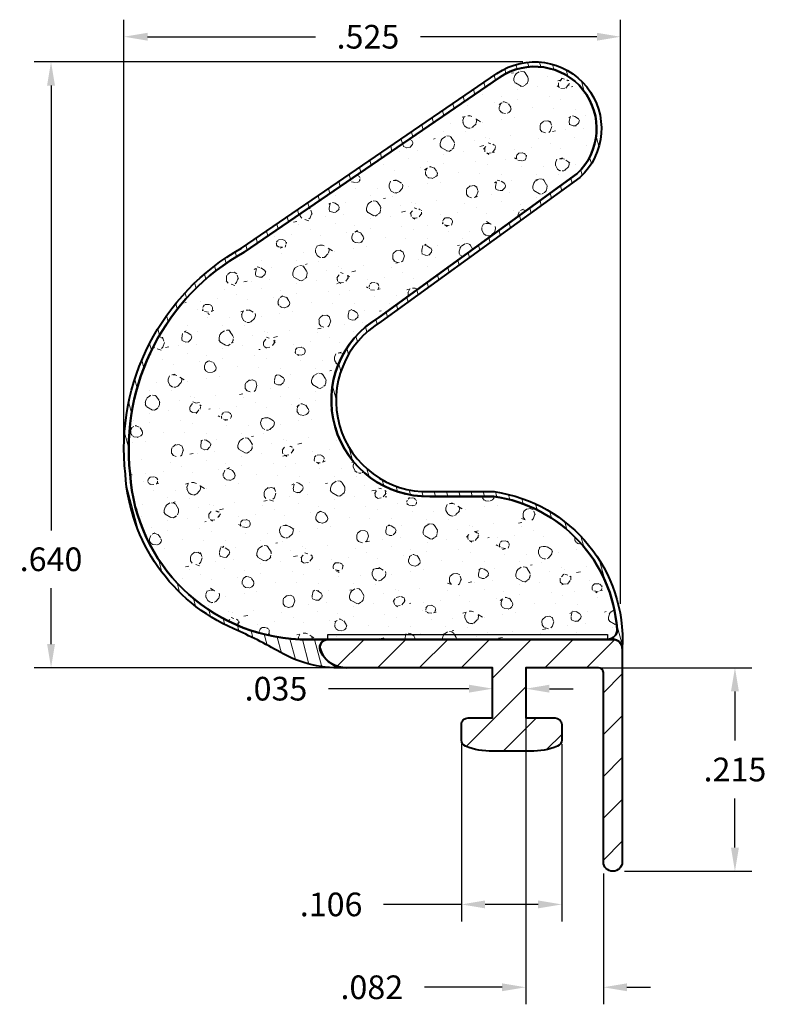
# Model space of a CAD drawing. Units: inches. Extents: x 0.53 to 1.32, y 0.79 to 1.83.
import ezdxf

# ---------------------------------------------------------------- set-up
doc = ezdxf.new("R2010")
doc.units = ezdxf.units.IN
doc.header["$LTSCALE"] = 0.005
doc.header["$MEASUREMENT"] = 0
for name, color, linetype, lineweight in [('ADHESIVE', 30, 'CONTINUOUS', 30), ('DIM STANDARD', 5, 'CONTINUOUS', 15), ('FOAM', 7, 'CONTINUOUS', 40), ('HATCH', 7, 'CONTINUOUS', 15), ('SKIN', 7, 'CONTINUOUS', 40), ('STIFFENER', 7, 'CONTINUOUS', 40)]:
    doc.layers.add(name, color=color, linetype=linetype, lineweight=lineweight)
doc.styles.add('ROMANS', font='romans.shx')
doc.dimstyles.new('AMESBURY STANDARD', dxfattribs={"dimscale": 0, "dimtxt": 0.125, "dimasz": 0.125, "dimexe": 0.09, "dimexo": 0.0625, "dimgap": 0.09, "dimtad": 0, "dimtih": 1, "dimtoh": 1, "dimdec": 3, "dimzin": 4, "dimdsep": 46, "dimtxsty": 'ROMANS', "dimcen": 0.09, "dimadec": 0, "dimazin": 0, "dimtm": 1e-09, "dimtfac": 1, "dimtdec": 3, "dimtofl": 0, "dimtmove": 0, "dimatfit": 3, "dimfxl": 1, "dimtolj": 1, "dimtzin": 4, "dimarcsym": 0})

# ---------------------------------------------------------------- blocks, each defined once
blk = doc.blocks.new('*D17')
at = {"layer": 'DIM STANDARD', "color": 0, "lineweight": -2, "transparency": 16777216}
for p, q in [((0.6386845061028268, 1.391676214450597), (0.6386845061028268, 1.832793646562929)), ((1.163379024426213, 1.215602047670569), (1.163379024426213, 1.832793646562929)), ((0.6636845058753683, 1.814793646726699), (0.8409667863025858, 1.814793646726699)), ((1.138379024653671, 1.814793646726699), (0.9519667852926703, 1.814793646726699))]:
    blk.add_line(p, q, dxfattribs=at)
at = {"layer": 'DIM STANDARD', "color": 0, "transparency": 16777216}
for points in [[(0.6636845058753683, 1.818960313355456), (0.6636845058753683, 1.810626980097942), (0.6386845061028268, 1.814793646726699)], [(1.138379024653671, 1.818960313355456), (1.138379024653671, 1.810626980097942), (1.163379024426213, 1.814793646726699)]]:
    blk.add_solid(points, dxfattribs=at)
at = {"layer": 'DIM STANDARD', "color": 0, "transparency": 16777216, "insert": (0.8964667857976281, 1.814793646726699), "char_height": 0.02499999977254158, "attachment_point": 5, "style": 'ROMANS'}
blk.add_mtext('\\A1;.525', dxfattribs=at)
blk = doc.blocks.new('*D18')
at = {"layer": 'DIM STANDARD', "color": 0, "lineweight": -2, "transparency": 16777216}
for p, q in [((1.060111524015916, 1.788260941056175), (0.5436187064526097, 1.788260941056175)), ((0.5616187062888396, 1.763260941283634), (0.5616187062888397, 1.293282808136663)), ((0.5616187062888398, 1.173211113451651), (0.5616187062888398, 1.232282808691662)), ((0.8617100222880291, 1.148211113679109), (0.5436187064526099, 1.148211113679109))]:
    blk.add_line(p, q, dxfattribs=at)
at = {"layer": 'DIM STANDARD', "color": 0, "transparency": 16777216}
for points in [[(0.5574520396600826, 1.763260941283634), (0.5657853729175966, 1.763260941283634), (0.5616187062888396, 1.788260941056175)], [(0.5574520396600828, 1.173211113451651), (0.5657853729175968, 1.173211113451651), (0.5616187062888398, 1.148211113679109)]]:
    blk.add_solid(points, dxfattribs=at)
at = {"layer": 'DIM STANDARD', "color": 0, "transparency": 16777216, "insert": (0.56161870628884, 1.262782808414162), "char_height": 0.02499999977254158, "attachment_point": 5, "style": 'ROMANS'}
blk.add_mtext('\\A1;.640', dxfattribs=at)
blk = doc.blocks.new('*D19')
at = {"layer": 'DIM STANDARD', "color": 0, "lineweight": -2, "transparency": 16777216}
for p, q in [((1.028210022174299, 1.134211113565379), (1.028210022174299, 1.144082743195642)), ((1.063210022174299, 1.134211113565379), (1.063210022174299, 1.144082743195642)), ((1.003210022401758, 1.126082743359412), (0.8547944465729829, 1.126082743359412)), ((1.088210021946841, 1.126082743359412), (1.113210021719383, 1.126082743359412))]:
    blk.add_line(p, q, dxfattribs=at)
at = {"layer": 'DIM STANDARD', "color": 0, "transparency": 16777216}
for points in [[(1.003210022401758, 1.130249409988169), (1.003210022401758, 1.121916076730655), (1.028210022174299, 1.126082743359412)], [(1.088210021946841, 1.130249409988169), (1.088210021946841, 1.121916076730655), (1.063210022174299, 1.126082743359412)]]:
    blk.add_solid(points, dxfattribs=at)
at = {"layer": 'DIM STANDARD', "color": 0, "transparency": 16777216, "insert": (0.7992944470779406, 1.126082743359412), "char_height": 0.02499999977254158, "attachment_point": 5, "style": 'ROMANS'}
blk.add_mtext('\\A1;.035', dxfattribs=at)
blk = doc.blocks.new('*D21')
at = {"layer": 'DIM STANDARD', "color": 0, "lineweight": -2, "transparency": 16777216}
for p, q in [((1.063210022174299, 1.094211113792838), (1.063210022174299, 0.7926633272729222)), ((1.145210022174297, 0.9307111137928396), (1.145210022174297, 0.7926633272729222)), ((1.038210022401758, 0.8106633271091521), (0.9560671626142017, 0.8106633271091521)), ((1.170210021946838, 0.8106633271091521), (1.19521002171938, 0.8106633271091521))]:
    blk.add_line(p, q, dxfattribs=at)
at = {"layer": 'DIM STANDARD', "color": 0, "transparency": 16777216}
for points in [[(1.038210022401758, 0.8148299937379091), (1.038210022401758, 0.8064966604803951), (1.063210022174299, 0.8106633271091521)], [(1.170210021946838, 0.8148299937379091), (1.170210021946838, 0.8064966604803951), (1.145210022174297, 0.8106633271091521)]]:
    blk.add_solid(points, dxfattribs=at)
at = {"layer": 'DIM STANDARD', "color": 0, "transparency": 16777216, "insert": (0.9005671631191594, 0.8106633271091521), "char_height": 0.02499999977254158, "attachment_point": 5, "style": 'ROMANS'}
blk.add_mtext('\\A1;.082', dxfattribs=at)
blk = doc.blocks.new('*D22')
at = {"layer": 'DIM STANDARD', "color": 0, "lineweight": -2, "transparency": 16777216}
for p, q in [((0.9952100221743017, 1.067526390248104), (0.9952100221743017, 0.8801843447010786)), ((1.1012100221743, 1.067526390248104), (1.1012100221743, 0.8801843447010786)), ((0.9952100221743017, 0.8981843445373086), (0.9130671629081428, 0.8981843445373086)), ((1.076210022401758, 0.8981843445373086), (1.020210021946843, 0.8981843445373086))]:
    blk.add_line(p, q, dxfattribs=at)
at = {"layer": 'DIM STANDARD', "color": 0, "transparency": 16777216}
for points in [[(1.020210021946843, 0.9023510111660655), (1.020210021946843, 0.8940176779085516), (0.9952100221743017, 0.8981843445373086)], [(1.076210022401758, 0.9023510111660655), (1.076210022401758, 0.8940176779085516), (1.1012100221743, 0.8981843445373086)]]:
    blk.add_solid(points, dxfattribs=at)
at = {"layer": 'DIM STANDARD', "color": 0, "transparency": 16777216, "insert": (0.8575671634131006, 0.8981843445373086), "char_height": 0.02499999977254158, "attachment_point": 5, "style": 'ROMANS'}
blk.add_mtext('\\A1;.106', dxfattribs=at)
blk = doc.blocks.new('*D25')
at = {"layer": 'DIM STANDARD', "color": 0, "lineweight": -2, "transparency": 16777216}
for p, q in [((1.138798831272355, 1.148211113679108), (1.302286128721827, 1.148211113679108)), ((1.284286128885598, 1.123211113906567), (1.284286128885598, 1.07121111340161)), ((1.284286128885598, 0.9582111134516527), (1.284286128885598, 1.010211113956609)), ((1.167710022060569, 0.933211113679111), (1.302286128721827, 0.9332111136791111))]:
    blk.add_line(p, q, dxfattribs=at)
at = {"layer": 'DIM STANDARD', "color": 0, "transparency": 16777216}
for points in [[(1.280119462256841, 1.123211113906567), (1.288452795514355, 1.123211113906567), (1.284286128885598, 1.148211113679108)], [(1.280119462256841, 0.9582111134516527), (1.288452795514355, 0.9582111134516527), (1.284286128885598, 0.9332111136791111)]]:
    blk.add_solid(points, dxfattribs=at)
at = {"layer": 'DIM STANDARD', "color": 0, "transparency": 16777216, "insert": (1.284286128885598, 1.040711113679109), "char_height": 0.02499999977254158, "attachment_point": 5, "style": 'ROMANS'}
blk.add_mtext('\\A1;.215', dxfattribs=at)

msp = doc.modelspace()

# ---------------------------------------------------------------- hatches: boundary and pattern name
at = {"layer": 'HATCH'}
h = msp.add_hatch(dxfattribs=at)
h.set_pattern_fill('ANSI31', color=256, scale=0.1, angle=59.99999999999999, style=0)
h.set_pattern_definition([(105, (0.07804638754581816, -4.188085060467168), (-0.01207407282861336, -0.003235238063781508), [])])
h.paths.add_polyline_path([(0.8742100221743243, 1.148211113679108, -0.3550299897815192), (0.8456059664831344, 1.169331612222681, -0.4050153376848684), (0.8542100221743674, 1.17821111367911), (0.8243887487141954, 1.178211113679111, -0.3837032032673658), (0.6451115239021838, 1.353125480504564, -0.3010627121121003), (0.7656445976254815, 1.587262287739923), (1.035647507686637, 1.771834146113916, -0.9264722436764053), (1.117365290334519, 1.669934688954216), (0.9078860522173287, 1.518049205996435, 0.774410683493495), (0.9617572001066357, 1.329211113679108), (1.029351168461925, 1.32921111367911, -0.3529429023649467), (1.159735747293315, 1.188912541277683, -0.434927491285671), (1.149760377659867, 1.17821111367911), (1.155210022174295, 1.178211113679111, -0.4034417479975947), (1.165203208688332, 1.168580198081002, 0.389177243736697), (1.029707422493534, 1.334211113679109), (0.9616939510504139, 1.334211113679109, -0.7756565496601163), (0.9106230300672244, 1.513857692956664), (1.120548691895852, 1.666066860884969, 0.9285721182647602), (1.032825827059497, 1.775961871690845), (0.7630059952216328, 1.591515164145383, 0.3006874426443534), (0.6401293321554675, 1.352689760091886, 0.2802911484025498), (0.7549376507395351, 1.189154639713316, -0.02727586371054663), (0.8036197060008305, 1.16462862427717, 0.1474084457069524)])
h = msp.add_hatch(dxfattribs=at)
h.set_pattern_fill('FT-FOAM-0005', color=256, scale=0.0005, pattern_type=2)
h.set_pattern_definition([(7.483700000000002, (0.0335, 0.0165048), (0.07788842497899573, 0.0684183005115872), [0.00430445, -0.04, 0, -0.05, 0, -0.0829519]), (7.483700000000002, (0.0556703, 0.0515), (0.07788842497899573, 0.0684183005115872), [-0.025, 0, -0.085, 0, -0.0632763, 0.00398055]), (11.9651, (0.039, 0.004820700000000001), (1.38600594307925, 0.298441665640345), [-0.86642655, 0.00199785, -0.325, 0, -1.01801965, 0.0035615]), (11.9651, (0.0556703, 0.0515), (1.38600594307925, 0.298441665640345), [0.0014762, -1.59064155, 0.0043377, -0.6185500500000001]), (32.8672, (0.00424465, 0.0666715), (0.07788844433103094, 0.06841834694957118), [0.004313399999999999, -0.09716895, 0.0030375, -0.56837975]), (38.9701, (0.0335, 0.0165048), (0.07788850068049036, 0.06841824740365506), [-0.8250000000000001, 0, -0.5783321, 0.00242415, -1.0201871, 0.004097]), (41.2965, (0.039, 0.004820700000000001), (-0.01997001602519603, 0.1137499886811133), [0.0019605, -0.035, 0, -0.0425, 0, -0.0242105]), (51.9062, (0.0490676, 0.05701059999999999), (0.2915839351480637, 0.3874230493094014), [0.00385325, -0.48181085, 0.0048764, -0.5809493]), (56.1826, (0.003, 0.06481345000000001), (0.1358069510002302, 0.2505865287390637), [0.0022364, -0.175, 0, -0.11, 0, -0.09672950000000001]), (72.3625, (0.02970165, 0.012), (-0.01997001231461716, 0.113749982825511), [0.00202325, -0.03, 0, -0.065, 0, -0.09413070000000001]), (72.3625, (0.0160304, 0.0565), (-0.01997001231461716, 0.113749982825511), [0.0029946, -0.065, 0, -0.065, 0, -0.05815910000000001]), (72.3625, (0.003, 0.06481345000000001), (-0.01997001231461716, 0.113749982825511), [-0.05776655000000001, 0.005301650000000001, -0.08, 0, -0.0447543, 0.0033315]), (85.468, (0.01693775, 0.05935385), (0.01797870757184544, 0.4096682827152794), [0.00228345, -0.51905475, 0.0023555, -0.18410585]), (90.21799999999998, (0.02970165, 0.012), (-0.01996999149315397, 0.1137499913625859), [-0.15625115, 0.0025106, -0.2075, 0, -0.15308595, 0.00407435]), (90.21799999999998, (0.002, 0.05916155), (-0.01996999149315397, 0.1137499913625859), [0.00247705, -0.0825, 0, -0.4, 0, -0.03844505]), (99.95739999999999, (0.0168777, 0.063), (-0.09785851503134306, 0.04533175615529254), [-0.02, 0, -0.03, 0, -0.06409885, 0.0013908]), (99.95739999999999, (0.04907715000000001, 0.0545), (-0.09785851503134306, 0.04533175615529254), [-0.1, 0, -0.01370075, 0.0017889]), (287.8464, (0.04072, 0.01538885), (0.1777387014852194, -0.5003316839728102), [0.004435349999999998, -0.18891655, 0.0008918, -0.45088035]), (302.2892, (0.002, 0.05916155), (0.1178285425066386, -0.1590817068899541), [0.0024026, -0.49836045, 0.0056173, -0.19272225]), (306.5266, (0.0315138, 0.0055), (0.0978584954302736, -0.04533169642257082), [-0.015, 0, -0.14, 0, -0.03994725, 0.00301855]), (316.5372, (0.0125, 0.06905365000000001), (0.09785851126941614, -0.04533169491786136), [0.0018971, -0.085, 0, -0.1225, 0, -0.0877657]), (323.074, (0.0493865, 0.05273805), (0.4114040065784464, -0.2950769061813447), [0.00292365, -0.4008495, 0.00176835, -0.5013118]), (330.4083, (0.03776775, 0.0170654), (0.09785850932074347, -0.04533171351321793), [0.00339505, -0.8802105499999999, 0.007099599999999999, -0.2576316]), (340.4945000000001, (0.0315138, 0.0055), (0.8607565765566703, -0.2942352607460969), [0.00424575, -0.64430025, 0.0031124, -0.3653217]), (352.0729, (0.0125, 0.06905365000000001), (0.2736054941472319, -0.02224507795494434), [-0.2731728499999999, 0.002157999999999999, -0.3732583999999999, 0.00270375]), (0.1073, (0.1286201, 0.045468), (0.1757469730164044, 0.02308661837696711), [0.00268365, -0.1925, 0, -0.09416955, 0, -0.16]), (3.3598, (0.06462515, 0.0116887), (0.1757469564713711, 0.02308670273772344), [0.002936, -0.2915737, 0.00413255, -0.50358305]), (3.3598, (0.13035105, 0.03233295), (0.1757469564713711, 0.02308670273772344), [0.00165135, -0.484709, 0.0011521, -0.31471275]), (16.0814, (0.08902765, 0.043247), (0.6830180260100713, 0.2060956675937548), [0.00300835, -0.7456389000000001, 0.0033912, -0.40566405]), (22.2367, (0.1319996, 0.03242975), (0.2536354623854267, 0.09150483573879177), [0.00206875, -0.03870695, 0.002983, -0.8624309]), (30.3526, (0.0614807, 0.02129165), (0.4873006966723213, 0.2967600084770567), [0.0021722, -0.2065898, 0.00322545, -0.82715925]), (44.7914, (0.06755610000000001, 0.0118608), (0.07788844975743359, 0.0684183153674054), [0.0041841, -1.1587016, 0.00522415, -0.45003085]), (44.7914, (0.08332350000000001, 0.04950635), (0.07788844975743359, 0.0684183153674054), [0.00239495, -0.6438888500000001, 0.0026026, -0.96925425]), (67.7442, (0.09191830000000001, 0.0440803), (0.05791857145172897, 0.182168224204946), [0.0024566, -0.3877119, 0.00397945, -0.2702729]), (68.7756, (0.08280929999999999, 0.04818235), (0.05791838461057938, 0.1821683244067448), [0.00142035, -0.3229525, 0.00400175, -0.5267181000000001]), (76.88850000000001, (0.07052545, 0.0148086), (0.05791859360245111, 0.1821682459571278), [0.00246555, -0.6278885499999999, 0.00339505, -0.04417884999999999]), (78.6613, (0.06049965, 0.0163994), (0.03794850578102419, 0.2959182607654183), [0.00498965, -0.07635345, 0.00200355, -0.4042569]), (84.64510000000001, (0.08259215, 0.0458655), (0.0379482841588009, 0.2959183067901771), [0.002327, -0.706843, 0.00167355, -0.2950513]), (90.21799999999998, (-0.01344595, 0.0289037), (-0.01996999149315397, 0.1137499913625859), [0.00264435, -0.1325, 0, -0.024, 0, -0.36427775]), (91.97409999999999, (0.06056145, 0.0146072), (-0.01997008085161609, 0.1137499865977132), [0.0017933, -0.47708285, 0.0026481, -0.15602245]), (285.7688000000001, (0.06056145, 0.0146072), (0.01997002854835941, -0.1137500250683059), [0.00166555, -0.7973399499999999, 0.00178895, -0.0736978]), (287.8464, (-0.00100215, 0.029701), (0.01997005994956377, -0.1137499763463418), [-0.3225, 0, -0.1165, 0, -0.20401855, 0.002105549999999999]), (296.7969000000001, (0.0700091, 0.01933955), (0.1178286059962876, -0.1590816645831446), [0.002385899999999999, -0.09062704999999999, 0.0022911, -0.21035195]), (296.7969000000001, (0.08259215, 0.0458655), (0.1178286059962876, -0.1590816645831446), [0.00111915, -0.1349048, 0.004285599999999999, -0.1653465]), (303.2239, (-0.00164745, 0.03170525), (0.1178284297939248, -0.1590817850144483), [-0.1935163, 0.00281605, -0.6959126999999999, 0.0044017]), (327.5698, (0.0661549, 0.02178835), (0.09785855431505099, -0.04533166079828443), [0.00456635, -0.43767115, 0.0030431, -0.2740188]), (328.0968, (0.0830967, 0.04486655), (0.7049795430151914, -0.4310720492729052), [0.0019346, -1.3724265, 0.0052297, -0.16598035]), (328.5556, (0.09079700000000002, 0.0507837), (0.09785853616300344, -0.0453316500251662), [0.00137725, -0.5664631000000001, 0.0023643, -0.25612415]), (338.4146, (0.08914860000000001, 0.05143585000000001), (0.09785854413255735, -0.04533164290102806), [0.00177275, -0.7141075, 0.0043174, -0.94214865]), (339.9821000000001, (0.06101405, 0.0130043), (0.09785849369793313, -0.045331683931568), [0.00384325, -0.69587015, 0.0023015, -0.42238865]), (347.8845999999999, (0.06335515, 0.02238935), (0.3714640045449657, -0.06757682014722358), [0.0028635, -0.1637981, 0.00194825, -0.6913301999999999]), (352.0729, (0.08473905000000001, 0.04384415), (0.2736054941472319, -0.02224507795494434), [0.00433, -0.4526225, 0.00391915, -0.1904214])])
edge = h.paths.add_edge_path()
edge.add_arc((1.149760377659866, 1.188211113679109), 0.009999999999998956, -89.99999999999488, 4.022186910388484, ccw=False)
edge.add_line((1.149760377659867, 1.17821111367911), (0.8243887487141919, 1.178211113679111))
edge.add_arc((0.8319359606865195, 1.365278210227224), 0.1872192805762708, 183.7217856555883, 267.68965783232835, ccw=False)
edge.add_arc((0.8821808742489871, 1.379176214564329), 0.2384963681461592, 119.25051906198831, 186.2708761646376, ccw=False)
edge.add_line((0.765644597625478, 1.58726228773992), (1.035647507686637, 1.771834146113916))
edge.add_arc((1.072611523902186, 1.717760941056173), 0.0655000000000005, -46.90079756523312, 124.35620336689831, ccw=False)
edge.add_line((1.117365290334522, 1.669934688954216), (0.9078860522173251, 1.518049205996435))
edge.add_arc((0.9592239366948895, 1.430591575638087), 0.1014121072186616, 120.4130584989501, 271.4313912322664)
edge.add_line((0.9617572001066463, 1.329211113679108), (1.029351168461929, 1.32921111367911))
edge.add_arc((1.00754513472205, 1.178211113679111), 0.1525663891801348, 4.022186910384505, 81.78267795443941, ccw=False)
h = msp.add_hatch(dxfattribs=at)
h.set_pattern_fill('ANSI31', color=256, scale=0.25, style=0)
h.set_pattern_definition([(45, (0.07804638754581816, -4.188085060467168), (-0.02209708691207961, 0.02209708691207961), [])])
edge = h.paths.add_edge_path()
edge.add_arc((1.155210022174298, 0.9432111136791095), 0.01000000000000023, 179.9999999999975, 359.9999999999975)
edge.add_line((1.165210022174296, 0.9432111136791095), (1.165210022174294, 1.168211113679109))
edge.add_arc((1.155210022174295, 1.168211113679109), 0.009999999999999787, 0, 90)
edge.add_line((1.155210022174295, 1.178211113679111), (0.8542100221742821, 1.178211113679111))
edge.add_arc((0.8544898769283158, 1.16933161222268), 0.008883910445186277, 91.80519034841971, 214.5128331264857)
edge.add_arc((0.8730894090560639, 1.177097061128179), 0.02890767603580718, 206.2797334630044, 272.2216415429745)
edge.add_line((0.8742100221742959, 1.14821111367911), (1.028210022174296, 1.14821111367911))
edge.add_line((1.028210022174296, 1.14821111367911), (1.028210022174296, 1.095211113679109))
edge.add_line((1.028210022174296, 1.095211113679109), (1.002210022174296, 1.095211113679109))
edge.add_arc((1.002210022174296, 1.088211113679109), 0.006999999999999999, 90, 180)
edge.add_line((0.9952100221742981, 1.088211113679109), (0.9952100221742981, 1.071841666589643))
edge.add_arc((1.002210022174296, 1.071841666589642), 0.006999999999999999, 179.9999999999964, 248.8340261806229)
edge.add_arc((1.025488707435432, 1.127291340169744), 0.06713540302956765, 247.3941208351908, 272.3231048229163)
edge.add_line((1.028210022174296, 1.06021111367911), (1.068210022174295, 1.06021111367911))
edge.add_arc((1.071030274853349, 1.126831251084579), 0.06667980603673962, 267.5759258779758, 292.6846881869691)
edge.add_arc((1.094210022174298, 1.071834203799441), 0.006999999999999999, 291.2402192829653, 360)
edge.add_line((1.101210022174296, 1.071834203799441), (1.101210022174296, 1.088211113679109))
edge.add_arc((1.094210022174298, 1.088211113679109), 0.006999999999999999, 0, 89.99999999999926)
edge.add_line((1.094210022174298, 1.095211113679109), (1.063210022174298, 1.095211113679109))
edge.add_line((1.063210022174296, 1.095211113679109), (1.063210022174296, 1.14821111367911))
edge.add_line((1.063210022174296, 1.14821111367911), (1.140210022174294, 1.14821111367911))
edge.add_arc((1.140210022174298, 1.143211113679109), 0.005000000000000782, 1.0174971976084635e-11, 90, ccw=False)
edge.add_line((1.145210022174297, 1.143211113679111), (1.145210022174297, 0.9432111136791113))

# ---------------------------------------------------------------- linework, layer by layer
at = {"layer": 'ADHESIVE'}
msp.add_lwpolyline([(0.8542100221742821, 1.178211113679111), (0.8542100221742821, 1.183211113679111), (1.149760377659867, 1.18321111367911), (1.149760377659867, 1.17821111367911)], close=True, dxfattribs=at)
at = {"layer": 'FOAM'}
msp.add_lwpolyline([(1.159735747293315, 1.188912541277683, -0.4349274912857221), (1.149760377659867, 1.17821111367911), (0.8243887487141919, 1.178211113679111, -0.3837032032673504), (0.6451115239021838, 1.353125480504557, -0.3010627121121046), (0.765644597625478, 1.58726228773992), (1.035647507686637, 1.771834146113916, -0.9264722436764499), (1.117365290334522, 1.669934688954216), (0.9078860522173251, 1.518049205996435, 0.7744106834935277), (0.9617572001066463, 1.329211113679108), (1.029351168461929, 1.32921111367911, -0.3529429023649453)], format="xyb", close=True, dxfattribs=at)
at = {"layer": 'SKIN'}
msp.add_lwpolyline([(0.9616939510504281, 1.334211113679109), (1.029707422493534, 1.334211113679109, -0.3891772437367021), (1.165203208688332, 1.168580198080999, 0.4034417479976177), (1.155210022174298, 1.178211113679111), (1.149760377659867, 1.17821111367911, 0.434927491285724), (1.159735747293315, 1.188912541277683, 0.3529429023649437), (1.029351168461929, 1.32921111367911), (0.9617572001066463, 1.329211113679108, -0.7744106834935277), (0.9078860522173251, 1.518049205996435), (1.117365290334522, 1.669934688954216, 0.9264722436764494), (1.035647507686637, 1.771834146113916), (0.765644597625478, 1.58726228773992, 0.3010627121121046), (0.6451115239021838, 1.353125480504557, 0.3837032032673504), (0.8243887487141919, 1.178211113679111), (0.8542100221743567, 1.17821111367911, 0.4050153376845027), (0.8456059664831344, 1.16933161222268, 0.3550299897814758), (0.8742100221743208, 1.148211113679108, -0.1474084457069341), (0.8036197060008341, 1.164628624277166, 0.02727586371054981), (0.7549376507395351, 1.189154639713316, -0.2802911484025578), (0.6401293321554675, 1.35268976009189, -0.3006874426443476), (0.7630059952216328, 1.591515164145383), (1.032825827059497, 1.775961871690845, -0.9285721182647495), (1.120548691895852, 1.666066860884969), (0.9106230300672244, 1.513857692956664, 0.7756565496601904)], format="xyb", close=True, dxfattribs=at)
at = {"layer": 'STIFFENER'}
msp.add_line((0.8542100221742821, 1.178211113679111), (0.8542100221742821, 1.178211113679111), dxfattribs=at)
msp.add_lwpolyline([(1.094210022174298, 1.095211113679109, -0.4142135623730913), (1.101210022174296, 1.088211113679109), (1.101210022174296, 1.071834203799441, -0.3093594143947573), (1.096745974711833, 1.065309715717803, -0.1099980937851451), (1.068210022174299, 1.06021111367911), (1.028210022174296, 1.06021111367911, -0.1092042399282393), (0.9996825263765423, 1.065313897829006, -0.3097144106651373), (0.9952100221742981, 1.071841666589642), (0.9952100221742981, 1.088211113679109, -0.414213562373095), (1.002210022174296, 1.095211113679109), (1.028210022174296, 1.095211113679109), (1.028210022174296, 1.14821111367911), (0.8742100221742959, 1.14821111367911, -0.2959378014276394), (0.8471695409037423, 1.164298070200863, -0.5932116246331476), (0.8542100221742821, 1.178211113679111), (1.155210022174295, 1.178211113679111, -0.414213562373095), (1.165210022174296, 1.168211113679109), (1.165210022174296, 0.9432111136791095, -0.9999999999999999), (1.145210022174297, 0.9432111136791104), (1.145210022174297, 1.143211113679111, 0.414213562373043), (1.140210022174298, 1.14821111367911), (1.063210022174296, 1.14821111367911), (1.063210022174296, 1.095211113679109)], format="xyb", close=True, dxfattribs=at)

# ---------------------------------------------------------------- dimensions: what is measured, and where the dimension line sits
at = {"layer": 'DIM STANDARD'}
for base, p1, p2, picture, middle in [((0.6386845061028268, 1.814793646726699), (1.163379024426213, 1.203102047784299), (0.6386845061028268, 1.379176214564326), '*D17', (0.8964667857976281, 1.814793646726699)), ((1.063210022174299, 1.126082743359412), (1.028210022174299, 1.121711113679108), (1.063210022174299, 1.121711113679108), '*D19', (0.7992944470779406, 1.126082743359412)), ((1.145210022174297, 0.8106633271091521), (1.063210022174299, 1.106711113679109), (1.145210022174297, 0.9432111136791104), '*D21', (0.9005671631191594, 0.8106633271091521)), ((1.1012100221743, 0.8981843445373086), (0.9952100221743017, 1.080026390134375), (1.1012100221743, 1.080026390134375), '*D22', (0.8575671634131006, 0.8981843445373086))]:
    dim = msp.add_linear_dim(base=base, p1=p1, p2=p2, dimstyle='AMESBURY STANDARD', override={"dimscale": 0.1999999981803326}, dxfattribs=at)
    dim.commit()
    dim.dimension.update_dxf_attribs({"geometry": picture, "text_midpoint": middle, "dimtype": 160})
dim = msp.add_linear_dim(base=(0.5616187062888398, 1.148211113679109), p1=(1.072611523902186, 1.788260941056175), p2=(0.8742100221742994, 1.148211113679109), angle=90, dimstyle='AMESBURY STANDARD', override={"dimscale": 0.1999999981803326}, dxfattribs=at)
dim.commit()
dim.dimension.update_dxf_attribs({"geometry": '*D18', "text_midpoint": (0.56161870628884, 1.262782808414162), "dimtype": 160})
dim = msp.add_linear_dim(base=(1.284286128885598, 0.9332111136791111), p1=(1.126298831386084, 1.148211113679108), p2=(1.155210022174298, 0.9332111136791106), angle=90, dimstyle='AMESBURY STANDARD', override={"dimscale": 0.1999999981803326}, dxfattribs=at)
dim.commit()
dim.dimension.update_dxf_attribs({"geometry": '*D25', "text_midpoint": (1.284286128885598, 1.040711113679109)})

doc.saveas('drawing.dxf')
